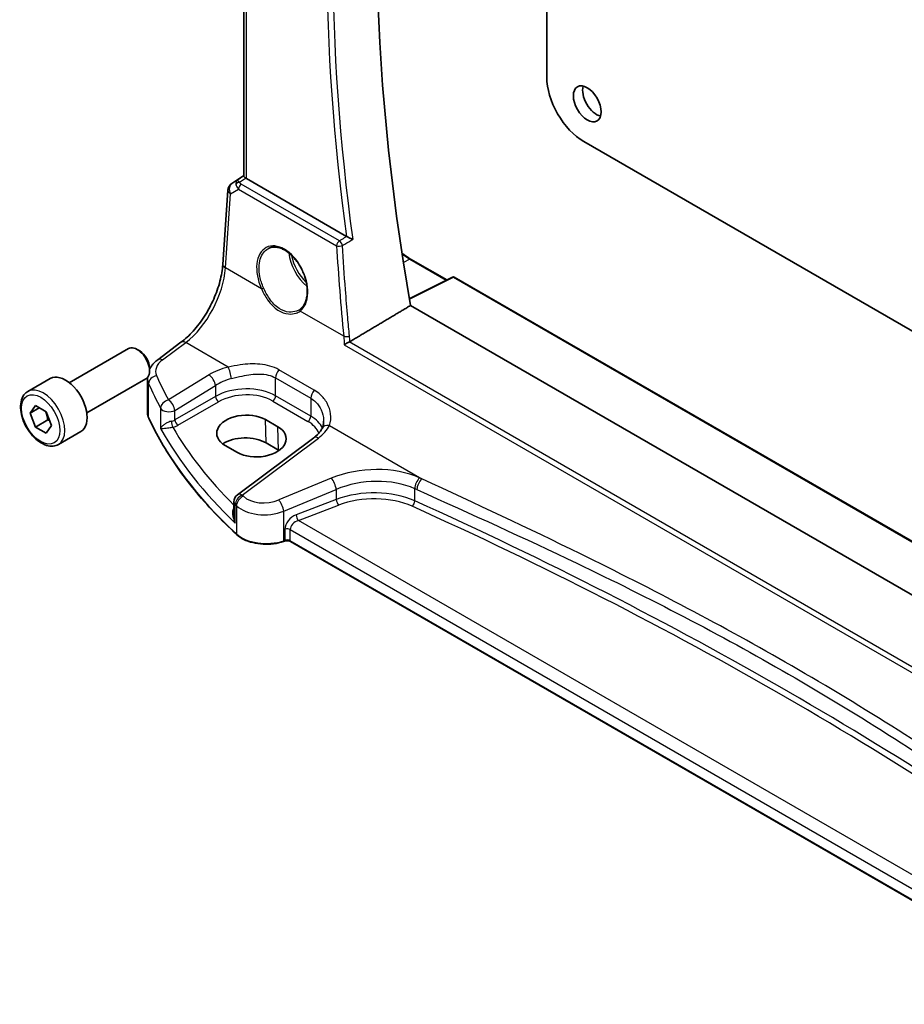
# Model space of a CAD drawing. Units: millimetres. Extents: x 0 to 5318, y 0 to 1124.
# Drawn here: x 652 to 753, y 275 to 388 of the extents above; entities that cross this region are included whole.
import ezdxf

# ---------------------------------------------------------------- set-up
doc = ezdxf.new("R2010")
doc.units = ezdxf.units.MM
doc.layers.add('Visible (ISO)', color=7, linetype='Continuous', lineweight=35)
doc.layers.add('Visible Narrow (ISO)', color=7, linetype='Continuous', lineweight=25)

msp = doc.modelspace()

# ---------------------------------------------------------------- linework, layer by layer
at = {"layer": 'Visible (ISO)'}
for p, q in [((677.3497, 369.9566), (677.3497, 430.1713)), ((711.9595, 421.1967), (711.9595, 381.259)), ((716.2022, 373.9105), (777.7558, 338.3725)), ((675.9775, 369.1194), (677.3497, 370.0356)), ((689.0721, 363.0788), (677.6426, 369.6776)), ((674.9526, 359.8688), (675.5351, 368.3562)), ((696.3971, 360.4917), (700.5462, 358.0963)), ((701.2082, 358.4269), (696.2591, 355.9552)), ((701.3976, 358.4212), (800.1497, 301.4066)), ((798.3241, 296.3279), (696.394, 355.1772)), ((667.5115, 348.9814), (670.174, 350.9725)), ((657.4181, 346.3634), (664.1636, 350.2579)), ((665.4673, 349.9836), (665.1636, 350.1589)), ((666.5778, 348.06), (666.5778, 347.7094)), ((652.6864, 345.3636), (655.232, 346.8333)), ((659.4181, 342.8993), (666.1636, 346.7938)), ((666.3398, 342.9738), (666.3398, 346.8813)), ((652.9288, 342.8763), (653.5412, 343.7475)), ((653.9895, 343.4887), (652.9288, 342.8763)), ((653.5412, 343.7475), (654.7659, 343.0404)), ((653.5412, 341.298), (652.9288, 342.8763)), ((654.9554, 342.1145), (653.5412, 341.298)), ((654.7659, 343.0404), (655.3783, 341.4621)), ((681.2403, 341.3283), (679.8261, 342.1448)), ((654.7659, 340.5909), (653.5412, 341.298)), ((655.3783, 341.4621), (654.7659, 340.5909)), ((656.1864, 339.3014), (658.732, 340.7711)), ((685.3336, 340.0594), (676.6235, 333.5457)), ((675.2124, 339.2019), (676.6266, 338.3854)), ((681.3222, 338.6673), (679.908, 339.4838)), ((676.2224, 332.7449), (676.2224, 331.2853)), ((682.0193, 328.2638), (681.87, 328.214)), ((774.2761, 275.3452), (682.701, 328.2161))]:
    msp.add_line(p, q, dxfattribs=at)
for centre, radius, start, end in [((676.5328, 368.2877), 1, 123.72965, 176.07356), ((701.2976, 358.248), 0.2, 60, 116.538708), ((677.2224, 332.7449), 1, 126.78998, 180)]:
    msp.add_arc(centre, radius, start, end, dxfattribs=at)
for centre, major_axis, ratio, start_param, end_param in [((850.6005, 306.1544), (-111.7589, 193.5721), 0.57735027, 0.59243532, 1.00641502), ((716.2022, 378.8095), (3, -5.1962), 0.57735027, 3.92699082, 5.49778715), ((717.6518, 378.8299), (1.125, -1.9486), 0.57735027, 3.63247533, 5.79230263), ((678.3497, 370.1573), (-0.9987, -0.083), 0.6252357, 0.59930526, 0.73345339), ((680.8497, 357.6586), (3.1847, -2.6746), 0.57298861, 6.10419143, 6.14949048), ((665.1636, 348.5259), (-1, 1.7321), 0.57735027, 3.14159265, 6.28318531), ((665.4673, 348.7012), (-0.7853, 1.3602), 0.57735027, 3.92699082, 5.49778714), ((656.982, 343.8022), (-1.75, 3.0311), 0.57735027, 3.14159265, 6.28318531), ((677.5192, 340.6733), (3.261, 0.1563), 0.60672803, 0.75632678, 3.89791944), ((678.9334, 339.8568), (-3.261, -0.1563), 0.60672803, 0.75632678, 3.89791944), ((677.5234, 338.1071), (-3.3722, 0), 0.57735027, 3.92699082, 5.577744), ((678.9377, 337.2906), (-3.3722, 0), 0.57735027, 3.89806051, 3.92699082)]:
    msp.add_ellipse(centre, major_axis=major_axis, ratio=ratio, start_param=start_param, end_param=end_param, dxfattribs=at)
msp.add_ellipse((716.5911, 378.2175), major_axis=(-1.125, 1.9486), ratio=0.57735027, dxfattribs=at)
for points, knots in [([(677.3508, 369.9561), (677.351, 369.9392), (677.3596, 369.9193), (677.4011, 369.8659), (677.4441, 369.825), (677.5203, 369.7631), (677.5369, 369.75), (677.5544, 369.7365)], [0.0825855043, 0.0825855043, 0.0825855043, 0.0825855043, 0.1063173925, 0.1063173925, 0.1386693278, 0.1386693278, 0.1469168433, 0.1469168433, 0.1469168433, 0.1469168433]), ([(689.7972, 362.7274), (689.7963, 362.7279), (689.7953, 362.7283), (689.7496, 362.7506), (689.6997, 362.7749), (689.5949, 362.8258), (689.5397, 362.8525), (689.4207, 362.91), (689.3558, 362.9412), (689.2423, 362.9958), (689.1938, 363.0191), (689.1336, 363.0478), (689.119, 363.0548), (689.105, 363.0615)], [-0.0841640957, -0.0841640957, -0.0841640957, -0.0841640957, -0.083736573, -0.083736573, -0.06306447, -0.06306447, -0.0432464833, -0.0432464833, -0.0218942429, -0.0218942429, -0.0054944379, -0.0054944379, 0, 0, 0, 0]), ([(680.1555, 361.693), (680.2718, 361.7536), (680.396, 361.7979), (680.6564, 361.8521), (680.7924, 361.8626), (681.0703, 361.8497), (681.2116, 361.8277), (681.4969, 361.7524), (681.6406, 361.7002), (681.9283, 361.5669), (682.0722, 361.4862), (682.3574, 361.2979), (682.4988, 361.1904), (682.7757, 360.9507), (682.9112, 360.8186), (683.173, 360.5327), (683.2991, 360.3789), (683.5387, 360.0533), (683.6521, 359.8815), (683.8631, 359.5243), (683.9605, 359.3389), (684.1369, 358.9592), (684.2158, 358.765), (684.3528, 358.373), (684.4109, 358.1752), (684.5048, 357.7813), (684.5406, 357.5853), (684.5892, 357.2003), (684.602, 357.0113), (684.6045, 356.6455), (684.5942, 356.4687), (684.5513, 356.1317), (684.5187, 355.9714), (684.4325, 355.6711), (684.3788, 355.5311), (684.2516, 355.2736), (684.1779, 355.1564), (684.007, 354.9407), (683.9085, 354.8445), (683.8017, 354.7646)], [-0.75859894, -0.75859894, -0.75859894, -0.75859894, -0.58456855, -0.58456855, -0.41374784, -0.41374784, -0.24995239, -0.24995239, -0.09111058, -0.09111058, 0.06542018, 0.06542018, 0.22121784, 0.22121784, 0.37702944, 0.37702944, 0.5331466, 0.5331466, 0.68963751, 0.68963751, 0.84646365, 0.84646365, 1.00353309, 1.00353309, 1.16072602, 1.16072602, 1.31791479, 1.31791479, 1.47499734, 1.47499734, 1.63196791, 1.63196791, 1.78906186, 1.78906186, 1.94701848, 1.94701848, 2.10743664, 2.10743664, 2.28141381, 2.28141381, 2.28141381, 2.28141381]), ([(670.174, 350.9725), (670.6434, 351.3235), (671.119, 351.7608), (672.0307, 352.7719), (672.4668, 353.3454), (673.2577, 354.5787), (673.6124, 355.2383), (674.2089, 356.5855), (674.4507, 357.2729), (674.8019, 358.613), (674.9112, 359.2655), (674.9526, 359.8688)], [-1.48352986, -1.48352986, -1.48352986, -1.48352986, -1.20427718, -1.20427718, -0.9250245, -0.9250245, -0.64577182, -0.64577182, -0.36651914, -0.36651914, -0.08726646, -0.08726646, -0.08726646, -0.08726646]), ([(688.811, 350.6748), (688.8118, 350.6754), (688.8125, 350.6759), (688.8527, 350.705), (688.8979, 350.7355), (688.9952, 350.7971), (689.0474, 350.8286), (689.159, 350.8921), (689.2185, 350.9243), (689.3202, 350.9753), (689.3616, 350.995), (689.4011, 351.0125)], [-0.0824787253, -0.0824787253, -0.0824787253, -0.0824787253, -0.0820823384, -0.0820823384, -0.0617791828, -0.0617791828, -0.04216273, -0.04216273, -0.0220560313, -0.0220560313, -0.0079824679, -0.0079824679, -0.0079824679, -0.0079824679]), ([(666.5778, 347.8889), (666.6453, 348.0275), (666.725, 348.1591), (666.911, 348.4166), (667.0187, 348.5414), (667.2523, 348.7739), (667.3782, 348.8817), (667.5115, 348.9814)], [1.089005625, 1.089005625, 1.089005625, 1.089005625, 1.225221135, 1.225221135, 1.371828792, 1.371828792, 1.518436449, 1.518436449, 1.518436449, 1.518436449]), ([(656.1864, 339.3014), (655.9973, 339.1922), (655.7835, 339.1278), (655.3222, 339.0881), (655.0738, 339.1199), (654.5481, 339.279), (654.2706, 339.4187), (653.7269, 339.792), (653.4614, 340.0291), (652.9751, 340.5701), (652.754, 340.8735), (652.3754, 341.5168), (652.2176, 341.8564), (651.9795, 342.5427), (651.8994, 342.8892), (651.8292, 343.5605), (651.8395, 343.8851), (651.9622, 344.4732), (652.0723, 344.7393), (652.3593, 345.1244), (652.5117, 345.2627), (652.6864, 345.3636)], [2.35619449, 2.35619449, 2.35619449, 2.35619449, 2.62003967, 2.62003967, 2.90796975, 2.90796975, 3.23592162, 3.23592162, 3.57553651, 3.57553651, 3.91252175, 3.91252175, 4.2478355, 4.2478355, 4.58455705, 4.58455705, 4.92411754, 4.92411754, 5.25395077, 5.25395077, 5.49778714, 5.49778714, 5.49778714, 5.49778714]), ([(666.3398, 342.9738), (666.3398, 342.9293), (666.3418, 342.8848), (666.3499, 342.796), (666.356, 342.7517), (666.3721, 342.6636), (666.3821, 342.6198), (666.4061, 342.5327), (666.42, 342.4895), (666.4517, 342.4038), (666.4694, 342.3614), (666.489, 342.3194)], [3.926990817, 3.926990817, 3.926990817, 3.926990817, 3.979548273, 3.979548273, 4.032105729, 4.032105729, 4.084663185, 4.084663185, 4.137220642, 4.137220642, 4.189778098, 4.189778098, 4.189778098, 4.189778098]), ([(676.5505, 328.9924), (675.6572, 329.816), (674.8062, 330.6551), (673.1914, 332.3612), (672.4278, 333.2282), (670.9905, 334.9874), (670.3168, 335.8794), (669.0622, 337.6855), (668.4811, 338.5995), (667.4136, 340.4462), (666.9272, 341.379), (666.489, 342.3194)], [1.796767008, 1.796767008, 1.796767008, 1.796767008, 1.856095048, 1.856095048, 1.915423088, 1.915423088, 1.974751129, 1.974751129, 2.034079169, 2.034079169, 2.093407209, 2.093407209, 2.093407209, 2.093407209]), ([(686.4736, 341.9683), (686.4736, 341.9059), (686.471, 341.8443), (686.4608, 341.7238), (686.4531, 341.6648), (686.433, 341.55), (686.4206, 341.4942), (686.3913, 341.3861), (686.3744, 341.334), (686.3365, 341.2336), (686.3155, 341.1854), (686.2926, 341.1394)], [0.477289941, 0.477289941, 0.477289941, 0.477289941, 0.514862631, 0.514862631, 0.55243532, 0.55243532, 0.59000801, 0.59000801, 0.6275807, 0.6275807, 0.66515339, 0.66515339, 0.66515339, 0.66515339]), ([(686.2926, 341.1394), (686.2578, 341.0693), (686.2174, 340.9981), (686.1251, 340.8541), (686.0731, 340.7814), (685.9571, 340.6353), (685.8931, 340.562), (685.7533, 340.4161), (685.6774, 340.3434), (685.5141, 340.1998), (685.4266, 340.1289), (685.3336, 340.0594)], [1.095161192, 1.095161192, 1.095161192, 1.095161192, 1.179816243, 1.179816243, 1.264471295, 1.264471295, 1.349126346, 1.349126346, 1.433781398, 1.433781398, 1.518436449, 1.518436449, 1.518436449, 1.518436449]), ([(676.5505, 328.9924), (676.7735, 328.7868), (677.0469, 328.605), (677.669, 328.2998), (678.0177, 328.1764), (678.7603, 327.9964), (679.1542, 327.9399), (679.9524, 327.8982), (680.3568, 327.9129), (681.1405, 328.0125), (681.5198, 328.0973), (681.87, 328.214)], [4.4864183, 4.4864183, 4.4864183, 4.4864183, 4.79341182, 4.79341182, 5.10040535, 5.10040535, 5.40739887, 5.40739887, 5.7143924, 5.7143924, 6.02138592, 6.02138592, 6.02138592, 6.02138592]), ([(682.0193, 328.2638), (682.0607, 328.2776), (682.1068, 328.2887), (682.204, 328.3038), (682.255, 328.3077), (682.357, 328.3077), (682.408, 328.3038), (682.5052, 328.2887), (682.5513, 328.2776), (682.6342, 328.25), (682.6709, 328.2335), (682.701, 328.2161)], [3.40339204, 3.40339204, 3.40339204, 3.40339204, 3.66519143, 3.66519143, 3.92699082, 3.92699082, 4.1887902, 4.1887902, 4.45058959, 4.45058959, 4.71238898, 4.71238898, 4.71238898, 4.71238898])]:
    msp.add_open_spline(points, degree=3, knots=knots, dxfattribs=at)
for points, degree in [([(689.0721, 363.0788), (689.0823, 363.0729), (689.0933, 363.0671), (689.105, 363.0615)], 3), ([(695.4132, 361.1679), (695.7382, 360.9083), (696.0683, 360.6816), (696.3971, 360.4917)], 3), ([(696.394, 355.1772), (692.9347, 353.1147), (689.4659, 351.0458)], 2), ([(689.4011, 351.0125), (689.4239, 351.0225), (689.4455, 351.0336), (689.4659, 351.0458)], 3), ([(666.3398, 346.8813), (666.3398, 346.9012), (666.3401, 346.9211), (666.3406, 346.941)], 3)]:
    msp.add_open_spline(points, degree=degree, dxfattribs=at)
for points, weights in [([(654.6925, 343.0828), (654.8751, 342.6672), (654.9554, 342.1145)], [1.07507329006, 1.0906214767, 1]), ([(654.9554, 342.1145), (655.0584, 342.0817), (655.1509, 342.0481)], [1, 1.01779072499, 1.03148954573])]:
    msp.add_rational_spline(points, weights, degree=2, dxfattribs=at)
at = {"layer": 'Visible Narrow (ISO)'}
for p, q in [((677.6426, 369.6776), (677.6426, 430.0022)), ((675.9964, 369.1312), (677.3497, 370.0347)), ((676.5891, 369.4775), (675.9964, 369.1312)), ((677.3497, 369.9809), (676.5891, 369.4775)), ((676.8433, 369.2659), (677.5544, 369.7365)), ((688.2732, 362.569), (677.0619, 369.0418)), ((675.2458, 359.4648), (675.8284, 367.9522)), ((675.8284, 367.9522), (676.7405, 368.4851)), ((676.7405, 368.4851), (687.9518, 362.0123)), ((696.3021, 360.4846), (695.5788, 360.0961)), ((696.3021, 360.4846), (700.4885, 358.0675)), ((679.3671, 357.0854), (675.2458, 359.4648)), ((696.2686, 355.9), (701.3025, 358.4141)), ((701.3025, 358.4141), (800.1413, 301.3495)), ((688.7608, 351.662), (683.7805, 354.5373)), ((796.4544, 289.2053), (689.4011, 351.0125)), ((668.0487, 348.9584), (670.7112, 350.9494)), ((675.5614, 348.1492), (670.7112, 350.9494)), ((688.811, 350.6748), (796.4408, 288.5347)), ((685.3841, 345.516), (681.3625, 347.8378)), ((673.3756, 347.2505), (668.7397, 344.3955)), ((680.9876, 346.9006), (685.0092, 344.5787)), ((680.9876, 344.8636), (680.9876, 346.9006)), ((666.4771, 342.3739), (666.4771, 346.2472)), ((669.4704, 343.1886), (674.1064, 346.0436)), ((674.1064, 346.0436), (674.1064, 344.7852)), ((674.1064, 344.7852), (669.4704, 342.1086)), ((680.6525, 344.2625), (684.6741, 341.9406)), ((685.0092, 342.5418), (680.9876, 344.8636)), ((685.0092, 344.5787), (685.0092, 342.5418)), ((667.8518, 343.4365), (667.8518, 341.1334)), ((669.4704, 342.1086), (669.4704, 343.1886)), ((669.8235, 341.4971), (674.4594, 344.1737)), ((679.908, 339.4838), (679.8261, 342.1448)), ((681.3222, 338.6673), (681.2403, 341.3283)), ((687.1265, 341.4721), (697.6956, 335.37)), ((677.1608, 333.5227), (685.8709, 340.0363)), ((687.35, 335.4399), (681.3451, 332.9599)), ((681.9068, 331.682), (687.9116, 334.1621)), ((687.9116, 334.1621), (687.9116, 333.0111)), ((696.8827, 332.8657), (696.8827, 334.2532)), ((687.9116, 333.0111), (683.3305, 331.2655)), ((676.3731, 330.3309), (676.3731, 332.44)), ((676.5165, 332.3031), (676.5165, 329.0782)), ((683.599, 330.6185), (688.1801, 332.3641)), ((681.9068, 328.3038), (681.9068, 331.682)), ((682.056, 329.6176), (682.056, 328.3535)), ((774.6525, 278.0487), (683.599, 330.6185)), ((682.6596, 328.3076), (682.6596, 329.5717)), ((682.6596, 329.5717), (774.2761, 276.6769)), ((682.056, 328.3535), (681.9068, 328.3038)), ((774.2761, 275.4128), (682.6596, 328.3076))]:
    msp.add_line(p, q, dxfattribs=at)
for centre, major_axis, ratio, start_param, end_param in [((845.6507, 303.2967), (112.2942, -194.4993), 0.57735027, 3.76025339, 4.09474865), ((845.9734, 303.483), (-112.0452, 194.0679), 0.57735027, 0.61557089, 0.95522543), ((676.5328, 368.2877), (-0.5045, 0.8634), 0.77915995, 0.0482238, 1.50509308), ((676.5328, 368.2877), (-0.5553, 0.8317), 0.59411967, 6.24561175, 6.28318531), ((677.1254, 368.634), (0.5198, -0.8544), 0.50513422, 3.18085107, 3.9649682), ((676.8741, 368.877), (-0.4703, -0.1699), 0.7690198, 4.50458337, 5.47191268), ((677.512, 368.8599), (-1.0163, 0.4436), 0.68018995, 0.37155991, 1.04431206), ((677.1254, 368.634), (-0.5406, 0.8414), 0.14285003, 5.46568625, 6.24980338), ((677.0927, 368.6529), (-0.25, -0.433), 0.57735027, 4.01425728, 5.41052068), ((677.4812, 369.2488), (-0.6478, 0.1178), 0.51534664, 0.29110912, 0.96386127), ((676.5328, 368.2877), (-0.9977, 0.0685), 0.52219131, 0, 0.82332442), ((681.7399, 358.1002), (-1.7598, 3.7318), 0.62523539, 3.2683234, 7.83115103), ((688.304, 362.1801), (-0.25, -0.433), 0.57735027, 4.01425728, 5.41052068), ((688.304, 362.1801), (-0.2548, 0.4302), 0.48113475, 4.09467279, 5.48872836), ((685.1298, 360.0533), (1.8784, -3.2534), 0.57735027, 4.05312518, 5.28406539), ((688.304, 362.1801), (0.4991, 0.0295), 0.4247258, 3.90430398, 5.37338304), ((846.8064, 302.5968), (95.9226, -203.4329), 0.6252338, 4.14175647, 4.19224349), ((685.2663, 360.1321), (-1.7784, 3.0803), 0.57735027, 1.00690843, 2.04431806), ((696.3021, 366.5037), (3.6859, -6.3842), 0.57735027, 5.32919444, 5.49778714), ((696.2971, 360.3185), (0.1, 0.1732), 0.57735027, 0, 0.75049158), ((670.2765, 356.7672), (3.4331, 6.6751), 0.5421547, 3.98791397, 5.38417738), ((675.9502, 359.8004), (-0.9977, 0.0685), 0.52219131, 0, 0.82332442), ((701.2976, 358.248), (-0.0894, 0.1789), 0.5766475, 5.53326026, 6.28318531), ((701.2976, 358.248), (0.1, 0.1732), 0.57735027, 0, 0.75049158), ((679.508, 357.1525), (0.1821, 0.0827), 0.02266756, 3.81753588, 5.29646655), ((683.9214, 354.6044), (-0.1197, 0.1602), 0.77422827, 0, 1.41737835), ((670.7729, 350.1716), (-0.5989, 0.8008), 0.55422158, 5.4329486, 6.28318531), ((689.113, 351.8297), (-0.4977, -0.0483), 0.39127562, 0.74729836, 2.21206093), ((670.2782, 347.8106), (-2.996, -0.2491), 0.6252357, 5.49820225, 6.49402781), ((668.1104, 348.1805), (-0.5989, 0.8008), 0.55422158, 5.4329486, 6.28318531), ((677.3904, 344.6537), (-5.9919, -0.4983), 0.6252357, 4.97020724, 5.39348249), ((675.623, 347.3714), (-0.2439, 0.9698), 0.20337592, 4.05934023, 5.59021707), ((681.6947, 347.3089), (0.5, 0.866), 0.57735027, 1.27447633, 2.35619449), ((670.3398, 347.0328), (3.9972, 0.2433), 0.61381849, 3.10424614, 3.36703342), ((667.4428, 346.3972), (-0.916, -0.4011), 0.76252668, 4.45395762, 5.94915987), ((748.4974, 364.9728), (-83.8867, -6.9756), 0.6252357, 0.21084251, 0.2672225), ((673.4372, 346.4727), (-0.5244, 0.8515), 0.49401856, 3.91402987, 5.4802648), ((677.452, 343.8759), (4.9896, 0.5079), 0.63405227, 1.81611042, 2.23938568), ((654.4364, 342.3325), (1.75, -3.0311), 0.57735027, 0, 3.14159265), ((748.559, 364.195), (84.8885, 6.9678), 0.624708, 3.3531476, 3.40952759), ((677.452, 342.6298), (-4.9983, -0.2144), 0.60387682, 3.90109564, 5.41953209), ((685.7163, 344.987), (0.5, 0.866), 0.57735027, 1.27447633, 2.35619449), ((668.8013, 343.6176), (-0.8796, -0.4756), 0.75197366, 4.39115276, 5.8840167), ((668.8013, 343.6176), (-0.5244, 0.8515), 0.49401856, 3.91402987, 5.4802648), ((674.4409, 344.5707), (-0.25, 0.433), 0.51542127, 0.78676769, 2.35482496), ((677.4705, 342.2328), (4.4981, 0.2156), 0.60672809, 0.75632859, 2.27476504), ((680.634, 344.6595), (0.25, 0.433), 0.57735027, 3.97935069, 5.49778714), ((668.8013, 343.6176), (-1, 0), 0.57735027, 0.31916727, 2.30383461), ((670.3398, 342.9738), (-4, 0), 0.57735027, 0, 0.26278728), ((666.6702, 342.4039), (-0.1813, -0.0845), 0.78846598, 5.93111652, 6.28318531), ((748.559, 355.1222), (-85, 0), 0.57735027, 0.26278728, 0.55942748), ((668.8013, 342.541), (-0.9989, -0.0739), 0.62065278, 1.80582183, 2.25795097), ((669.805, 341.8941), (-0.25, 0.433), 0.51542127, 0.78676769, 2.35482496), ((684.6556, 342.3376), (0.25, 0.433), 0.57735027, 3.97935069, 5.49778714), ((681.4736, 340.308), (-4.9983, -0.2144), 0.60387682, 3.36672981, 3.90109564), ((748.559, 359.7427), (84.965, 4.0214), 0.60639374, 3.43206702, 3.66914069), ((669.2171, 341.6779), (-0.1007, 0.4898), 0.19965854, 0.92831746, 2.47381397), ((668.8198, 342.144), (1.4994, 0.0719), 0.60672809, 4.96422856, 5.4163577), ((748.522, 360.5367), (-83.9645, -4.024), 0.60672809, 0.30752255, 0.50506394), ((681.4921, 339.9109), (4.4981, 0.2156), 0.60672809, 0.16740663, 0.75632859), ((681.412, 342.3318), (-5.9919, -0.4983), 0.6252357, 2.35660959, 2.77988485), ((687.1881, 340.6943), (-0.8955, 0.445), 0.73052492, 5.1253777, 6.28318531), ((685.9325, 339.2585), (-0.5989, 0.8008), 0.55422158, 5.4329486, 6.28318531), ((691.85, 330.7735), (-8.9879, -0.7474), 0.6252357, 3.98993056, 5.18404298), ((687.4116, 334.6621), (-0.3817, 0.9243), 0.35818112, 4.0008468, 5.54908364), ((691.9116, 329.9957), (7.9858, 0.7564), 0.63078087, 0.84061023, 2.03472266), ((697.5041, 334.7056), (0.4084, 0.9128), 0.51312604, 0.81645542, 2.300562), ((697.7572, 334.5922), (0.4089, 0.9126), 0.51350799, 0.81673878, 2.30083888), ((387.3574, 74.3371), (-498.3465, -41.4401), 0.6252357, 3.98928295, 3.98993056), ((691.9116, 328.9281), (-7.9971, -0.358), 0.6049485, 4.01479697, 5.2089094), ((387.4191, 73.5593), (497.3447, 41.448), 0.62532566, 0.84756845, 0.84821605), ((677.2224, 332.7449), (0.6923, 0.7216), 0.68179767, 1.02556477, 2.51138152), ((677.3641, 332.6095), (0.6896, 0.7242), 0.68058111, 1.02302302, 2.50877689), ((677.2224, 332.7449), (-0.5989, 0.8008), 0.55422158, 5.4329486, 6.28318531), ((748.4974, 364.9728), (-83.8867, -6.9756), 0.6252357, 0.50429618, 0.50748271), ((679.8451, 334.5153), (-2.996, -0.2491), 0.6252357, 0.50748271, 2.04245033), ((688.1616, 332.7611), (-0.178, 0.4672), 0.37853694, 0.86942128, 2.42667165), ((691.9301, 328.5311), (7.4968, 0.3593), 0.60672809, 0.8712131, 2.06532553), ((677.2224, 332.7449), (-1, 0), 0.57735027, 0, 0.55624095), ((748.559, 364.195), (84.8885, 6.9678), 0.624708, 3.64660127, 3.6497878), ((679.9068, 333.7375), (3.9972, 0.2433), 0.61381849, 3.66367362, 5.19864124), ((681.4068, 332.182), (-0.3817, 0.9243), 0.35818112, 4.0008468, 5.54908364), ((696.572, 332.6396), (0.2058, 0.4557), 0.51082087, 3.92515759, 5.44393951), ((387.4376, 86.038), (497.3094, 23.8338), 0.60672809, 0.64144408, 0.8712131), ((387.4191, 86.435), (-497.8096, -23.8325), 0.60669957, 3.78306891, 4.01283794), ((683.4009, 330.0659), (-1.1336, -1.0369), 0.69790167, 4.19661007, 5.71504652), ((683.5805, 331.0155), (-0.178, 0.4672), 0.37853694, 0.86942128, 2.42667165), ((682.306, 329.3676), (-0.5, 0), 0.57735027, 3.92699082, 5.23598776), ((683.6509, 329.8159), (0.9101, 0.5478), 0.71730704, 1.21556337, 2.73399982), ((676.686, 329.1394), (-0.1356, -0.147), 0.6920291, 5.63934853, 6.28318531), ((679.9068, 330.3038), (-4, 0), 0.57735027, 0.55942748, 2.0943951), ((681.8068, 328.4038), (0.0632, -0.1897), 0.40824829, 0, 0.88607712), ((681.956, 328.4535), (0.0632, -0.1897), 0.40824829, 0, 0.88607712), ((682.306, 328.1035), (-0.5, 0), 0.57735027, 3.92699082, 5.23598776), ((682.801, 328.3893), (-0.1, -0.1732), 0.57735027, 5.49778714, 6.28318531)]:
    msp.add_ellipse(centre, major_axis=major_axis, ratio=ratio, start_param=start_param, end_param=end_param, dxfattribs=at)
msp.add_ellipse((654.1536, 342.1692), major_axis=(1.55, -2.6847), ratio=0.57735027, dxfattribs=at)
for points, knots in [([(689.1035, 363.0606), (688.919, 362.9513), (688.7344, 362.8421), (688.5498, 362.7328), (688.4576, 362.6782), (688.3654, 362.6236), (688.2732, 362.569)], [-0.313283169, -0.313283169, -0.313283169, -0.313283169, -0.239885018, -0.239885018, -0.239885018, -0.20320797, -0.20320797, -0.20320797, -0.20320797]), ([(688.6203, 362.0308), (688.7125, 362.0854), (688.8047, 362.14), (688.897, 362.1946), (689.197, 362.3722), (689.4971, 362.5498), (689.7972, 362.7274)], [0.20320797, 0.20320797, 0.20320797, 0.20320797, 0.239885018, 0.239885018, 0.239885018, 0.35922324, 0.35922324, 0.35922324, 0.35922324]), ([(679.61, 357.1947), (679.4201, 357.6157), (679.2778, 358.0571), (679.0488, 359.2146), (679.0646, 359.9168), (679.4018, 361.0277), (679.7106, 361.4449), (680.129, 361.6789), (680.1422, 361.686), (680.1555, 361.6929)], [-2.28141381, -2.28141381, -2.28141381, -2.28141381, -1.92848495, -1.92848495, -1.34133, -1.34133, -0.77683903, -0.77683903, -0.75859894, -0.75859894, -0.75859894, -0.75859894]), ([(689.4258, 351.7026), (689.3578, 352.4052), (689.2925, 353.1069), (689.1348, 354.8738), (689.046, 355.9378), (688.9637, 356.9996), (688.8331, 358.6823), (688.7187, 360.3596), (688.6203, 362.0308)], [1.3575216929, 1.3575216929, 1.3575216929, 1.3575216929, 1.3677588965, 1.3677588965, 1.3833304353, 1.3833304353, 1.3833304353, 1.4080087174, 1.4080087174, 1.4080087174, 1.4080087174]), ([(679.3671, 357.0854), (679.5711, 356.6457), (679.8059, 356.2172), (680.4142, 355.3484), (680.8109, 354.9367), (681.6331, 354.4006), (682.0495, 354.2512), (682.7593, 354.1819), (683.0582, 354.2158), (683.4911, 354.3621), (683.6449, 354.4403), (683.7805, 354.5373)], [-0.711030896, -0.711030896, -0.711030896, -0.711030896, -0.563417497, -0.563417497, -0.376396251, -0.376396251, -0.209109029, -0.209109029, -0.080426549, -0.080426549, 0, 0, 0, 0]), ([(683.7106, 354.7019), (683.6063, 354.6356), (683.4927, 354.58), (683.1165, 354.4441), (682.8297, 354.406), (682.1499, 354.4624), (681.7522, 354.602), (680.9706, 355.114), (680.5958, 355.5109), (680.0229, 356.352), (679.8024, 356.7678), (679.61, 357.1947)], [0.019760412, 0.019760412, 0.019760412, 0.019760412, 0.080426549, 0.080426549, 0.209109029, 0.209109029, 0.376396251, 0.376396251, 0.563417497, 0.563417497, 0.711030896, 0.711030896, 0.711030896, 0.711030896]), ([(681.3625, 347.8378), (680.7346, 348.2003), (679.9845, 348.4058), (678.4659, 348.5406), (677.7015, 348.497), (676.4766, 348.3319), (676.0092, 348.2457), (675.5614, 348.1492)], [0, 0, 0, 0, 0.266382686, 0.266382686, 0.511787476, 0.511787476, 0.665165469, 0.665165469, 0.665165469, 0.665165469]), ([(675.9279, 346.8215), (676.3324, 346.9286), (676.7511, 347.0333), (677.8395, 347.2606), (678.5102, 347.3569), (679.8253, 347.3411), (680.4643, 347.2027), (680.9876, 346.9006)], [-0.665165469, -0.665165469, -0.665165469, -0.665165469, -0.511787476, -0.511787476, -0.266382686, -0.266382686, 0, 0, 0, 0]), ([(687.1265, 341.4721), (687.2881, 341.8666), (687.3352, 342.3285), (687.2145, 343.2121), (687.0756, 343.631), (686.6578, 344.388), (686.3904, 344.7296), (685.8587, 345.208), (685.6309, 345.3735), (685.3841, 345.516)], [-0.66515339, -0.66515339, -0.66515339, -0.66515339, -0.454418313, -0.454418313, -0.27227861, -0.27227861, -0.104722542, -0.104722542, 0, 0, 0, 0]), ([(685.0092, 344.5787), (685.2149, 344.46), (685.4026, 344.3173), (685.8348, 343.8949), (686.0457, 343.5844), (686.3593, 342.8866), (686.4516, 342.4955), (686.4725, 342.0641), (686.4736, 342.0161), (686.4736, 341.9683)], [0, 0, 0, 0, 0.104722542, 0.104722542, 0.27227861, 0.27227861, 0.454418313, 0.454418313, 0.477289941, 0.477289941, 0.477289941, 0.477289941]), ([(669.0785, 341.9553), (669.0241, 341.943), (668.968, 341.9276), (668.8233, 341.8809), (668.7363, 341.8462), (668.5463, 341.7578), (668.4482, 341.7026), (668.2468, 341.5715), (668.1512, 341.4951), (667.9702, 341.3214), (667.8966, 341.2245), (667.8518, 341.1334)], [-0.276611873, -0.276611873, -0.276611873, -0.276611873, -0.251087506, -0.251087506, -0.210248518, -0.210248518, -0.157157835, -0.157157835, -0.088641111, -0.088641111, 0.000764497, 0.000764497, 0.000764497, 0.000764497]), ([(667.8518, 341.1334), (667.9181, 341.1292), (668.0135, 341.1304), (668.2316, 341.1438), (668.3427, 341.1534), (668.5692, 341.1783), (668.6772, 341.1918), (668.8815, 341.2209), (668.9733, 341.2351), (669.1233, 341.2604), (669.1807, 341.2706), (669.2356, 341.2809)], [-0.000764497, -0.000764497, -0.000764497, -0.000764497, 0.088641111, 0.088641111, 0.157157835, 0.157157835, 0.210248518, 0.210248518, 0.251087506, 0.251087506, 0.276611873, 0.276611873, 0.276611873, 0.276611873]), ([(778.1397, 288.9256), (773.4998, 292.2607), (768.7473, 295.622), (756.1754, 304.1689), (748.1894, 309.2553), (732.1245, 318.5304), (724.0731, 322.7522), (709.8801, 329.708), (703.8397, 332.532), (697.6956, 335.37)], [0, 0, 0, 0, 2.2047418, 2.2047418, 5.70160859, 5.70160859, 9.02048443, 9.02048443, 11.40321718, 11.40321718, 11.40321718, 11.40321718]), ([(697.1353, 334.1401), (703.3423, 331.3589), (709.4301, 328.5948), (723.6994, 321.758), (731.7653, 317.5841), (747.798, 308.3276), (755.7341, 303.2072), (768.1703, 294.5691), (772.8572, 291.1645), (777.4182, 287.7888)], [-11.40321718, -11.40321718, -11.40321718, -11.40321718, -9.02048443, -9.02048443, -5.70160859, -5.70160859, -2.2047418, -2.2047418, 0, 0, 0, 0]), ([(676.2224, 332.0514), (676.1938, 332.0147), (676.1692, 331.9734), (676.1139, 331.8535), (676.091, 331.7697), (676.0599, 331.5638), (676.0591, 331.4373), (676.0859, 331.1534), (676.1203, 330.9916), (676.2213, 330.663), (676.2904, 330.4939), (676.3731, 330.3309)], [0.001292976, 0.001292976, 0.001292976, 0.001292976, 0.024207532, 0.024207532, 0.062939583, 0.062939583, 0.114081303, 0.114081303, 0.176949912, 0.176949912, 0.243624652, 0.243624652, 0.243624652, 0.243624652]), ([(676.3731, 330.3309), (676.3179, 330.5107), (676.2763, 330.6967), (676.2324, 331.0166), (676.2224, 331.1523), (676.2224, 331.2853)], [-0.243624652, -0.243624652, -0.243624652, -0.243624652, -0.176949912, -0.176949912, -0.128586126, -0.128586126, -0.128586126, -0.128586126])]:
    msp.add_open_spline(points, degree=3, knots=knots, dxfattribs=at)
for points in [[(689.105, 363.0615), (689.1045, 363.0612), (689.104, 363.0609), (689.1035, 363.0606)], [(688.7608, 351.662), (688.7953, 351.3394), (688.8122, 351.0094), (688.811, 350.6748)], [(689.4659, 351.0458), (689.4601, 351.2674), (689.4467, 351.4866), (689.4258, 351.7026)]]:
    msp.add_open_spline(points, degree=3, dxfattribs=at)

doc.saveas('drawing.dxf')
